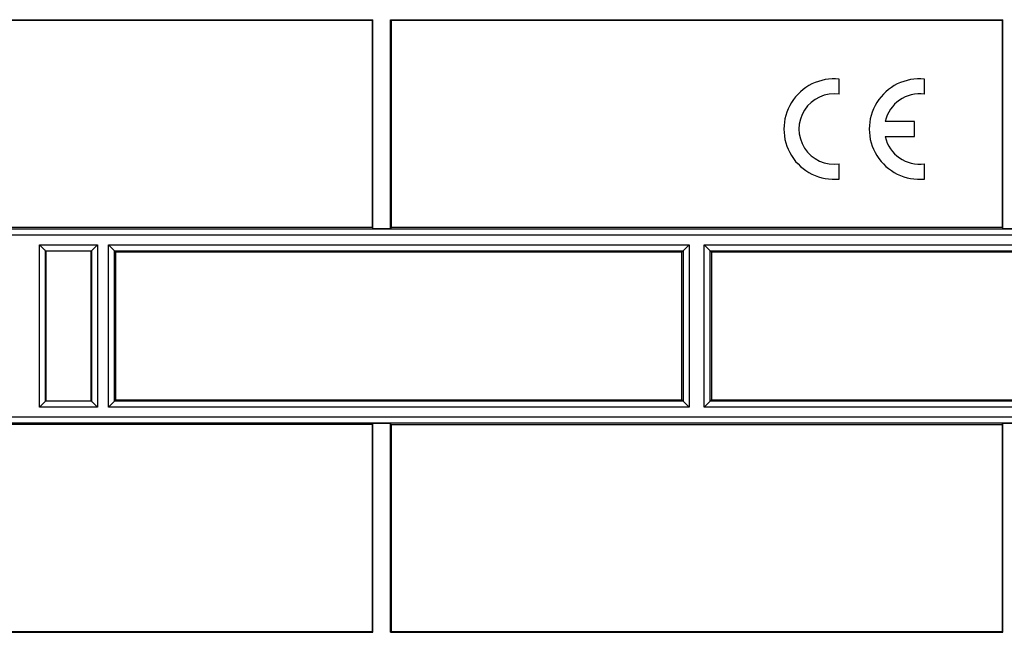
# Model space of a CAD drawing. Units: millimetres. Extents: x -189 to 122, y -73 to 88.
# Drawn here: x -31 to 19, y -16 to 16 of the extents above; entities that cross this region are included whole.
import ezdxf

# ---------------------------------------------------------------- set-up
doc = ezdxf.new("R2010")
doc.units = ezdxf.units.MM
doc.header["$LTSCALE"] = 16.335
doc.layers.get('0').update_dxf_attribs({"linetype": 'CONTINUOUS'})
for name, color, linetype in [('ASSI', 7, 'CONTINUOUS'), ('DRAFT', 7, 'CONTINUOUS'), ('RACCORDO', 7, 'CONTINUOUS')]:
    doc.layers.add(name, color=color, linetype=linetype)

msp = doc.modelspace()

# ---------------------------------------------------------------- linework, layer by layer
at = {"color": 7, "linetype": 'CONTINUOUS'}
for p, q in [((-13.135, 5), (-54.35, 5)), ((-13.135, -5), (-54.35, -5))]:
    msp.add_line(p, q, dxfattribs=at)
at = {"layer": 'ASSI', "color": 7, "linetype": 'CONTINUOUS'}
for p, q in [((10.585, 11.767), (10.585, 12.537)), ((14.92, 11.767), (14.92, 12.537)), ((14.41, 10.382), (12.922, 10.382)), ((14.41, 9.617), (14.41, 10.382)), ((12.922, 9.617), (14.41, 9.617)), ((10.585, 7.463), (10.585, 8.233)), ((14.92, 7.463), (14.92, 8.233))]:
    msp.add_line(p, q, dxfattribs=at)
for centre, radius, start, end in [((10.33, 10), 2.55, 84.2608, 275.7392), ((14.665, 10), 2.55, 84.2608, 275.7392), ((10.33, 10), 1.785, 81.7868, 278.2132), ((14.665, 10), 1.785, 81.7868, 167.6264), ((14.665, 10), 1.785, 192.3736, 278.2132)]:
    msp.add_arc(centre, radius, start, end, dxfattribs=at)
at = {"layer": 'DRAFT', "color": 7, "linetype": 'CONTINUOUS'}
for p, q in [((-13.135, 15.517), (-74.55, 15.517)), ((-69.427, 15.552), (-13.1, 15.552)), ((-13.135, 15.517), (-13.1, 15.552)), ((-13.135, 15.517), (-13.135, 5)), ((-13.1, 4.93), (-13.1, 15.552)), ((-12.202, 4.93), (-12.202, 15.552)), ((-12.167, 15.517), (-12.202, 15.552)), ((-12.202, 15.552), (18.902, 15.552)), ((-12.167, 15.517), (-12.167, 5)), ((18.867, 15.517), (-12.167, 15.517)), ((18.867, 15.517), (18.902, 15.552)), ((18.867, 15.517), (18.867, 5)), ((18.902, 4.93), (18.902, 15.552)), ((-13.135, 5), (-13.1, 4.93)), ((-12.202, 4.93), (-13.1, 4.93)), ((-12.167, 5), (-12.202, 4.93)), ((18.867, 5), (-12.167, 5)), ((18.867, 5), (18.902, 4.93)), ((19.8, 4.93), (18.902, 4.93)), ((-29.695, 3.795), (-29.695, -3.795)), ((-27.405, 3.795), (-29.695, 3.795)), ((-27.405, -3.795), (-27.405, 3.795)), ((-26.15, -3.75), (-26.15, 3.75)), ((2.6, 3.75), (-26.15, 3.75)), ((2.6, -3.75), (2.6, 3.75)), ((4.1, 3.75), (4.1, -3.75)), ((32.85, 3.75), (4.1, 3.75)), ((-29.695, -3.795), (-27.405, -3.795)), ((-26.15, -3.75), (2.6, -3.75)), ((4.1, -3.75), (32.85, -3.75)), ((-13.135, -5), (-13.1, -4.93)), ((-13.135, -5), (-13.135, -15.517)), ((-13.1, -15.552), (-13.1, -4.93)), ((-13.1, -4.93), (-12.202, -4.93)), ((-12.202, -15.552), (-12.202, -4.93)), ((-12.167, -5), (-12.202, -4.93)), ((-12.167, -5), (-12.167, -15.517)), ((-12.167, -5), (18.867, -5)), ((18.867, -5), (18.902, -4.93)), ((18.867, -5), (18.867, -15.517)), ((18.902, -4.93), (19.8, -4.93)), ((18.902, -15.552), (18.902, -4.93)), ((-74.55, -15.517), (-13.135, -15.517)), ((-69.427, -15.552), (-13.1, -15.552)), ((-13.135, -15.517), (-13.1, -15.552)), ((-12.167, -15.517), (-12.202, -15.552)), ((-12.202, -15.552), (18.902, -15.552)), ((-12.167, -15.517), (18.867, -15.517)), ((18.867, -15.517), (18.902, -15.552))]:
    msp.add_line(p, q, dxfattribs=at)
at = {"layer": 'RACCORDO', "color": 250, "linetype": 'CONTINUOUS'}
for p, q in [((-54.082, 4.928), (60.782, 4.928)), ((-54.082, 4.628), (60.782, 4.628)), ((-30.022, -4.122), (-30.022, 4.122)), ((-30.022, 4.122), (-27.078, 4.122)), ((-27.078, 4.122), (-27.078, -4.122)), ((-26.522, -4.122), (-26.522, 4.122)), ((-26.522, 4.122), (2.972, 4.122)), ((2.972, 4.122), (2.972, -4.122)), ((3.728, -4.122), (3.728, 4.122)), ((3.728, 4.122), (33.222, 4.122)), ((-29.722, -3.822), (-29.722, 3.822)), ((-29.722, 3.822), (-27.378, 3.822)), ((-27.378, 3.822), (-27.378, -3.822)), ((-26.222, -3.822), (-26.222, 3.822)), ((-26.222, 3.822), (2.672, 3.822)), ((2.672, 3.822), (2.672, -3.822)), ((4.028, -3.822), (4.028, 3.822)), ((4.028, 3.822), (32.922, 3.822)), ((-27.378, -3.822), (-29.722, -3.822)), ((2.672, -3.822), (-26.222, -3.822)), ((32.922, -3.822), (4.028, -3.822)), ((-27.078, -4.122), (-30.022, -4.122)), ((2.972, -4.122), (-26.522, -4.122)), ((33.222, -4.122), (3.728, -4.122)), ((60.782, -4.628), (-54.082, -4.628)), ((60.782, -4.928), (-54.082, -4.928))]:
    msp.add_line(p, q, dxfattribs=at)
at = {"layer": 'RACCORDO', "color": 7, "linetype": 'CONTINUOUS'}
for p, q in [((-29.695, 3.795), (-30.022, 4.122)), ((-29.994, 4.094), (-30.022, 4.122)), ((-27.078, 4.122), (-27.405, 3.795)), ((-27.106, 4.094), (-27.078, 4.122)), ((-26.15, 3.75), (-26.522, 4.122)), ((-26.494, 4.094), (-26.522, 4.122)), ((2.6, 3.75), (2.972, 4.122)), ((2.944, 4.094), (2.972, 4.122)), ((4.1, 3.75), (3.728, 4.122)), ((3.756, 4.094), (3.728, 4.122)), ((-29.725, 3.825), (-29.728, 3.828)), ((-29.722, 3.822), (-29.723, 3.822)), ((-27.378, 3.822), (-27.378, 3.823)), ((-27.375, 3.825), (-27.372, 3.828)), ((-26.225, 3.825), (-26.228, 3.828)), ((-26.222, 3.822), (-26.223, 3.822)), ((2.672, 3.822), (2.672, 3.823)), ((2.675, 3.825), (2.678, 3.828)), ((4.025, 3.825), (4.022, 3.828)), ((4.028, 3.822), (4.027, 3.822)), ((-29.695, -3.795), (-30.022, -4.122)), ((-29.725, -3.825), (-29.728, -3.828)), ((-29.722, -3.822), (-29.722, -3.823)), ((-27.078, -4.122), (-27.405, -3.795)), ((-27.378, -3.822), (-27.377, -3.822)), ((-27.375, -3.825), (-27.372, -3.828)), ((-26.15, -3.75), (-26.522, -4.122)), ((-26.225, -3.825), (-26.228, -3.828)), ((-26.222, -3.822), (-26.222, -3.823)), ((2.972, -4.122), (2.6, -3.75)), ((2.672, -3.822), (2.673, -3.822)), ((2.675, -3.825), (2.678, -3.828)), ((3.728, -4.122), (4.1, -3.75)), ((4.025, -3.825), (4.022, -3.828)), ((4.028, -3.822), (4.028, -3.823)), ((-29.994, -4.094), (-30.022, -4.122)), ((-27.106, -4.094), (-27.078, -4.122)), ((-26.494, -4.094), (-26.522, -4.122)), ((2.944, -4.094), (2.972, -4.122)), ((3.756, -4.094), (3.728, -4.122))]:
    msp.add_line(p, q, dxfattribs=at)

doc.saveas('drawing.dxf')
